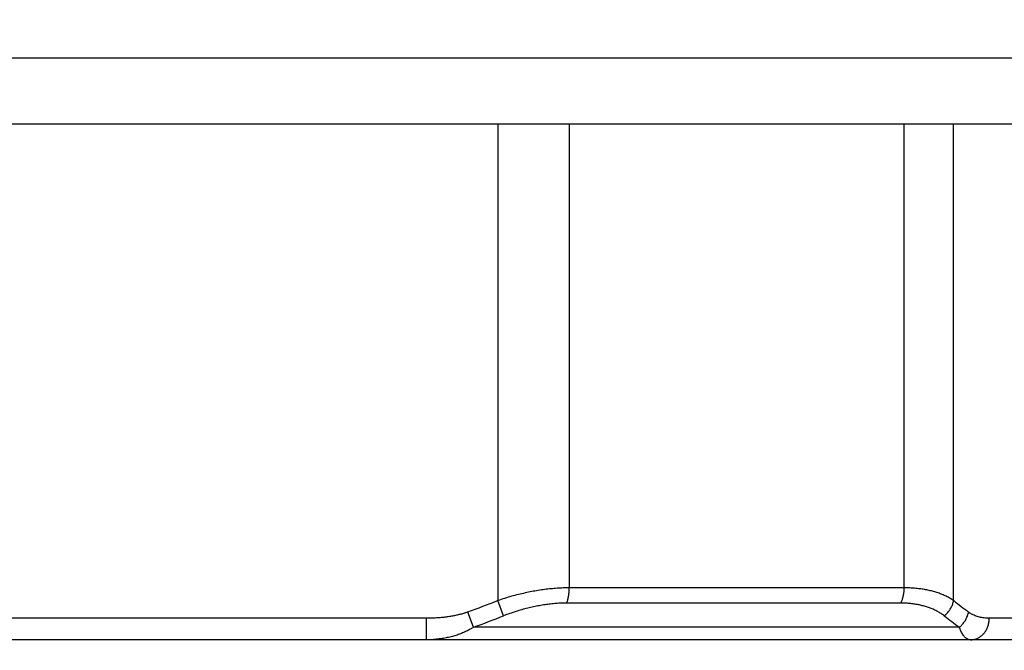
# Model space of a CAD drawing. Units: millimetres. Extents: x 72 to 9921, y -938 to 626.
# Drawn here: x 8978 to 8989, y -723 to -715 of the extents above; entities that cross this region are included whole.
import ezdxf

# ---------------------------------------------------------------- set-up
doc = ezdxf.new("R2010")
doc.units = ezdxf.units.MM
doc.header["$MEASUREMENT"] = 0
doc.layers.add('Dimensions', color=7, linetype='Continuous')
doc.styles.get("Standard").update_dxf_attribs({"font": 'helr45w_0.ttf'})
doc.dimstyles.get("Standard").update_dxf_attribs({"dimscale": 5, "dimtxt": 2.5, "dimasz": 0.8, "dimexe": 1, "dimexo": 1, "dimgap": 1, "dimtad": 2, "dimtih": 1, "dimtoh": 1, "dimdec": 0, "dimzin": 0, "dimdsep": 46, "dimtxsty": 'Standard', "dimblk": 'DOT', "dimcen": 2, "dimclrd": 1, "dimclre": 1, "dimclrt": 1, "dimadec": 0, "dimazin": 0, "dimtfac": 1, "dimtdec": 0, "dimtofl": 0, "dimtmove": 0, "dimatfit": 3, "dimfxl": 1, "dimtolj": 1, "dimtzin": 0, "dimarcsym": 0})

# ---------------------------------------------------------------- blocks, each defined once
blk = doc.blocks.new('_Dot')
at = {"color": 0, "linetype": 'ByBlock', "lineweight": -2}
blk.add_line((-0.5, 0), (-1, 0), dxfattribs=at)
at = {"color": 0, "linetype": 'ByBlock', "const_width": 0.5}
blk.add_lwpolyline([(-0.25, 0, 1), (0.25, 0, 1)], format="xyb", close=True, dxfattribs=at)
blk = doc.blocks.new('*D22')
at = {"layer": 'Dimensions', "color": 1, "lineweight": -2, "transparency": 16777216}
for p, q in [((8979.048, -661.093), (9105.226, -661.093)), ((9100.226, -665.093), (9100.226, -832.718)), ((8985.602, -836.718), (9105.226, -836.718))]:
    blk.add_line(p, q, dxfattribs=at)
at = {"layer": 'Dimensions', "color": 1, "lineweight": -2, "transparency": 16777216, "xscale": 4, "yscale": 4, "zscale": 4}
for p, rotation in [((9100.226, -661.093), 90), ((9100.226, -836.718), 270)]:
    blk.add_blockref('_Dot', p, dxfattribs=dict(at, rotation=rotation))
at = {"layer": 'Dimensions', "color": 1, "transparency": 16777216, "insert": (9105.226, -745.365), "char_height": 12.5, "attachment_point": 4}
blk.add_mtext('\\A1;Close 173\\POpen 185', dxfattribs=at)

msp = doc.modelspace()

# ---------------------------------------------------------------- linework, layer by layer
at = {"linetype": 'Continuous'}
for p, q in [((9003.084, -715.806), (8945.013, -715.806)), ((8945.013, -716.571), (9003.084, -716.571)), ((8983.225, -716.571), (8983.225, -722.122)), ((8984.059, -716.571), (8984.059, -721.974)), ((8987.958, -721.974), (8987.958, -716.571)), ((8988.533, -722.122), (8988.533, -716.571)), ((8987.958, -721.974), (8984.059, -721.974)), ((8983.293, -722.299), (8983.225, -722.122)), ((8987.916, -722.151), (8984.028, -722.151)), ((8982.944, -722.432), (8982.877, -722.255)), ((8982.395, -722.328), (8965.702, -722.328)), ((8982.395, -722.578), (8982.395, -722.328)), ((8988.599, -722.432), (8982.944, -722.432)), ((8997.298, -722.328), (8988.948, -722.328)), ((8997.37, -722.578), (8950.727, -722.578))]:
    msp.add_line(p, q, dxfattribs=at)
for centre, radius, start, end in [((8970.991, -690.621), 33.793, 290.594, 291.2242), ((8996.999, -711.227), 13.798, 232.1531, 233.0594), ((8971.04, -690.547), 34.035, 290.4726, 291.1019), ((8996.912, -711.254), 13.93, 232.4565, 233.3605)]:
    msp.add_arc(centre, radius, start, end, dxfattribs=at)
for points, start_tangent, end_tangent in [([(8984.059, -721.974), (8983.989, -721.975), (8983.918, -721.979), (8983.846, -721.985), (8983.772, -721.993), (8983.697, -722.004), (8983.621, -722.017), (8983.544, -722.033), (8983.466, -722.051), (8983.386, -722.072), (8983.306, -722.096), (8983.225, -722.122)], (-1, -0.000002), (-0.946837, -0.321713)), ([(8984.028, -722.151), (8984.035, -722.135), (8984.04, -722.118), (8984.045, -722.099), (8984.049, -722.08), (8984.053, -722.06), (8984.055, -722.039), (8984.057, -722.018), (8984.059, -721.996), (8984.059, -721.974)], (0.384561, 0.923099), (0, 1)), ([(8987.916, -722.151), (8987.924, -722.135), (8987.932, -722.118), (8987.939, -722.099), (8987.945, -722.08), (8987.949, -722.06), (8987.953, -722.039), (8987.956, -722.018), (8987.958, -721.996), (8987.958, -721.974)], (0.500983, 0.865457), (0, 1)), ([(8988.533, -722.122), (8988.491, -722.096), (8988.447, -722.072), (8988.4, -722.051), (8988.351, -722.033), (8988.3, -722.017), (8988.248, -722.004), (8988.193, -721.993), (8988.137, -721.985), (8988.079, -721.979), (8988.019, -721.975), (8987.958, -721.974)], (-0.827006, 0.562194), (-1, 0.000002)), ([(8984.028, -722.151), (8983.967, -722.152), (8983.905, -722.156), (8983.841, -722.162), (8983.776, -722.17), (8983.71, -722.181), (8983.643, -722.194), (8983.575, -722.21), (8983.506, -722.228), (8983.436, -722.249), (8983.365, -722.273), (8983.293, -722.299)], (-1, -0.000002), (-0.932955, -0.359993)), ([(8988.423, -722.299), (8988.386, -722.273), (8988.347, -722.249), (8988.305, -722.228), (8988.262, -722.21), (8988.218, -722.194), (8988.171, -722.181), (8988.123, -722.17), (8988.073, -722.162), (8988.022, -722.156), (8987.969, -722.152), (8987.916, -722.151)], (-0.792922, 0.609323), (-1, 0.000002)), ([(8988.423, -722.299), (8988.44, -722.285), (8988.455, -722.271), (8988.469, -722.254), (8988.482, -722.237), (8988.494, -722.22), (8988.505, -722.201), (8988.514, -722.182), (8988.522, -722.162), (8988.528, -722.142), (8988.533, -722.122)], (0.78706, 0.616876), (0.190665, 0.981655)), ([(8982.877, -722.255), (8982.844, -722.267), (8982.807, -722.278), (8982.766, -722.288), (8982.722, -722.298), (8982.675, -722.307), (8982.624, -722.314), (8982.57, -722.32), (8982.513, -722.324), (8982.455, -722.327), (8982.395, -722.328)], (-0.936101, -0.351732), (-1, 0.000003)), ([(8988.599, -722.432), (8988.615, -722.418), (8988.63, -722.403), (8988.644, -722.387), (8988.657, -722.37), (8988.669, -722.352), (8988.679, -722.333), (8988.688, -722.314), (8988.696, -722.295), (8988.702, -722.275), (8988.707, -722.255)], (0.781975, 0.62331), (0.18471, 0.982793)), ([(8988.948, -722.328), (8988.918, -722.327), (8988.888, -722.324), (8988.86, -722.32), (8988.833, -722.314), (8988.808, -722.307), (8988.784, -722.298), (8988.762, -722.288), (8988.742, -722.278), (8988.723, -722.267), (8988.707, -722.255)], (-1, -0.000005), (-0.799311, 0.600918)), ([(8982.944, -722.432), (8982.905, -722.455), (8982.863, -722.478), (8982.817, -722.499), (8982.766, -722.518), (8982.712, -722.535), (8982.654, -722.55), (8982.593, -722.562), (8982.529, -722.571), (8982.463, -722.577), (8982.395, -722.578)], (-0.836658, -0.547726), (-1, 0.000002)), ([(8988.731, -722.578), (8988.714, -722.577), (8988.698, -722.571), (8988.683, -722.562), (8988.668, -722.55), (8988.654, -722.535), (8988.641, -722.518), (8988.629, -722.499), (8988.618, -722.478), (8988.608, -722.455), (8988.599, -722.432)], (-1, -0.000008), (-0.343213, 0.939258)), ([(8988.731, -722.578), (8988.75, -722.577), (8988.769, -722.575), (8988.787, -722.57), (8988.805, -722.563), (8988.823, -722.555), (8988.839, -722.545), (8988.855, -722.533), (8988.87, -722.52), (8988.884, -722.505), (8988.897, -722.489), (8988.908, -722.472), (8988.919, -722.453), (8988.927, -722.434), (8988.935, -722.414), (8988.94, -722.393), (8988.944, -722.372), (8988.947, -722.35), (8988.948, -722.328)], (1, 0), (0, 1))]:
    msp.add_spline(points, degree=3, dxfattribs=dict(at, start_tangent=start_tangent, end_tangent=end_tangent))

# ---------------------------------------------------------------- dimensions: what is measured, and where the dimension line sits
at = {"layer": 'Dimensions'}
dim = msp.add_linear_dim(base=(9100.226, -836.718), p1=(8974.048, -661.093), p2=(8980.602, -836.718), angle=90, text='Close 173\\POpen 185', dimstyle='Standard', dxfattribs=at)
dim.commit()
dim.dimension.update_dxf_attribs({"geometry": '*D22', "text_midpoint": (9100.226, -745.365), "dimtype": 160})

doc.saveas('drawing.dxf')
